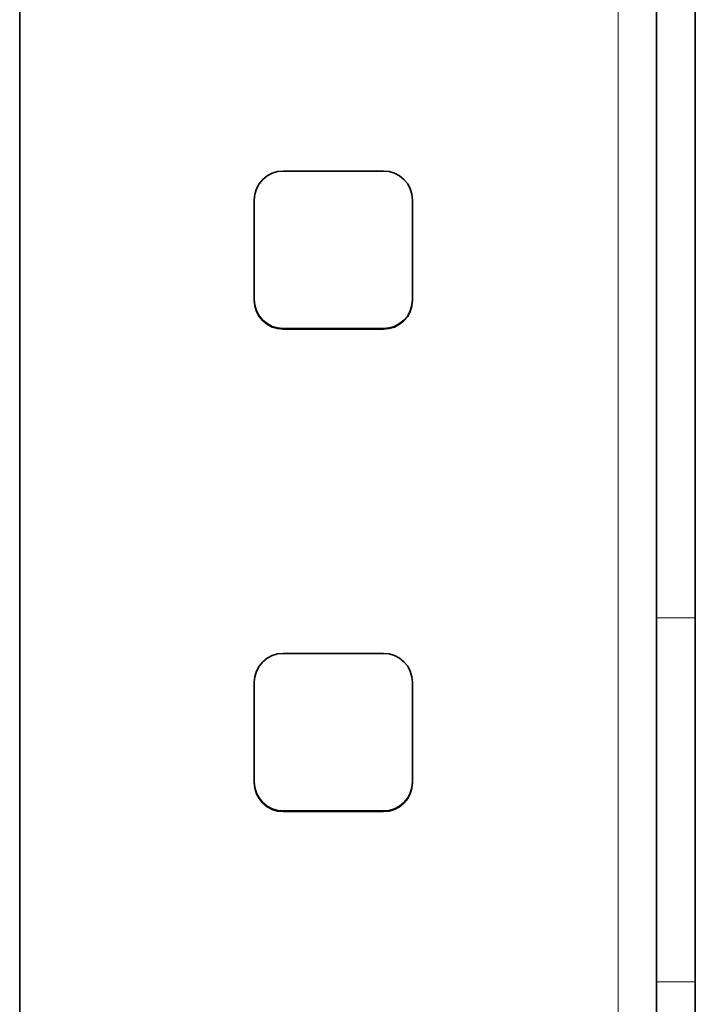
# Model space of a CAD drawing. Extents: x 10 to 574, y -608 to -161.
# Drawn here: x 535 to 540, y -401 to -394 of the extents above; entities that cross this region are included whole.
import ezdxf

# ---------------------------------------------------------------- set-up
doc = ezdxf.new("R2010")
doc.units = 0
doc.header["$MEASUREMENT"] = 0
doc.layers.add('Layer 1', color=7, linetype='Continuous', lineweight=0)

msp = doc.modelspace()

# ---------------------------------------------------------------- linework, layer by layer
at = {"layer": 'Layer 1', "color": 8, "lineweight": 18, "true_color": 0x818181}
for points in [[(539.5003, -372.2989), (539.5003, -372.2989), (539.5003, -404.5159), (539.5003, -404.5159)], [(537.0413, -396.2619), (537.0413, -396.2619), (537.0413, -396.2569), (537.0413, -396.2569)], [(537.7783, -396.2619), (537.7783, -396.2619), (537.7783, -396.2569), (537.7783, -396.2569)], [(539.7833, -398.3819), (539.7833, -398.3819), (540.0673, -398.3819), (540.0673, -398.3819)], [(537.0413, -399.8049), (537.0413, -399.8049), (537.0413, -399.7999), (537.0413, -399.7999)], [(537.7783, -399.8049), (537.7783, -399.8049), (537.7783, -399.7999), (537.7783, -399.7999)], [(539.7833, -401.0549), (539.7833, -401.0549), (540.0673, -401.0549), (540.0673, -401.0549)]]:
    msp.add_open_spline(points, degree=3, dxfattribs=at)
at = {"layer": 'Layer 1', "color": 18, "lineweight": 35, "true_color": 0x010101}
for points in [[(535.1063, -404.5161), (535.1063, -404.5161), (535.1063, -373.9991), (535.1063, -373.9991)], [(539.7833, -398.3822), (539.7833, -398.3822), (539.7833, -374.1111), (539.7833, -374.1111)], [(540.0673, -398.3822), (540.0673, -398.3822), (540.0673, -374.1111), (540.0673, -374.1111)], [(537.0413, -395.1002), (537.0413, -395.1002), (537.7783, -395.1002), (537.7783, -395.1002)], [(536.8283, -396.0492), (536.8283, -396.0492), (536.8283, -395.3132), (536.8283, -395.3132)], [(537.9913, -395.3132), (537.9913, -395.3132), (537.9913, -396.0492), (537.9913, -396.0492)], [(537.7783, -396.2572), (537.7783, -396.2572), (537.0413, -396.2572), (537.0413, -396.2572)], [(537.7783, -396.2621), (537.7783, -396.2621), (537.0413, -396.2621), (537.0413, -396.2621)], [(537.0413, -398.6432), (537.0413, -398.6432), (537.7783, -398.6432), (537.7783, -398.6432)], [(536.8283, -399.5922), (536.8283, -399.5922), (536.8283, -398.8552), (536.8283, -398.8552)], [(537.9913, -398.8552), (537.9913, -398.8552), (537.9913, -399.5922), (537.9913, -399.5922)], [(537.7783, -399.8002), (537.7783, -399.8002), (537.0413, -399.8002), (537.0413, -399.8002)], [(537.7783, -399.8051), (537.7783, -399.8051), (537.0413, -399.8051), (537.0413, -399.8051)]]:
    msp.add_open_spline(points, degree=3, dxfattribs=at)
for points, knots in [([(536.8283, -395.3132), (536.8283, -395.3132), (536.8323, -395.2711), (536.8323, -395.2711), (536.8323, -395.2711), (536.8453, -395.2312), (536.8453, -395.2312), (536.8453, -395.2312), (536.8643, -395.1942), (536.8643, -395.1942), (536.8643, -395.1942), (536.8913, -395.1622), (536.8913, -395.1622), (536.8913, -395.1622), (536.9232, -395.1362), (536.9232, -395.1362), (536.9232, -395.1362), (536.9603, -395.1161), (536.9603, -395.1161), (536.9603, -395.1161), (536.9993, -395.1042), (536.9993, -395.1042), (536.9993, -395.1042), (537.0413, -395.1002), (537.0413, -395.1002)], [0, 0, 0, 0, 1, 1, 1, 2, 2, 2, 3, 3, 3, 4, 4, 4, 5, 5, 5, 6, 6, 6, 7, 7, 7, 8, 8, 8, 8]), ([(537.7783, -395.1002), (537.7783, -395.1002), (537.8193, -395.1042), (537.8193, -395.1042), (537.8193, -395.1042), (537.8593, -395.1161), (537.8593, -395.1161), (537.8593, -395.1161), (537.8963, -395.1362), (537.8963, -395.1362), (537.8963, -395.1362), (537.9282, -395.1622), (537.9282, -395.1622), (537.9282, -395.1622), (537.9553, -395.1942), (537.9553, -395.1942), (537.9553, -395.1942), (537.9743, -395.2312), (537.9743, -395.2312), (537.9743, -395.2312), (537.9863, -395.2711), (537.9863, -395.2711), (537.9863, -395.2711), (537.9913, -395.3132), (537.9913, -395.3132)], [0, 0, 0, 0, 1, 1, 1, 2, 2, 2, 3, 3, 3, 4, 4, 4, 5, 5, 5, 6, 6, 6, 7, 7, 7, 8, 8, 8, 8]), ([(537.0413, -396.2572), (537.0413, -396.2572), (536.9993, -396.2532), (536.9993, -396.2532), (536.9993, -396.2532), (536.9603, -396.2411), (536.9603, -396.2411), (536.9603, -396.2411), (536.9232, -396.2212), (536.9232, -396.2212), (536.9232, -396.2212), (536.8913, -396.1952), (536.8913, -396.1952), (536.8913, -396.1952), (536.8643, -396.1631), (536.8643, -396.1631), (536.8643, -396.1631), (536.8453, -396.1262), (536.8453, -396.1262), (536.8453, -396.1262), (536.8323, -396.0862), (536.8323, -396.0862), (536.8323, -396.0862), (536.8283, -396.0442), (536.8283, -396.0442)], [0, 0, 0, 0, 1, 1, 1, 2, 2, 2, 3, 3, 3, 4, 4, 4, 5, 5, 5, 6, 6, 6, 7, 7, 7, 8, 8, 8, 8]), ([(537.0413, -396.2621), (537.0413, -396.2621), (536.9993, -396.2581), (536.9993, -396.2581), (536.9993, -396.2581), (536.9603, -396.2462), (536.9603, -396.2462), (536.9603, -396.2462), (536.9232, -396.2262), (536.9232, -396.2262), (536.9232, -396.2262), (536.8913, -396.2002), (536.8913, -396.2002), (536.8913, -396.2002), (536.8643, -396.1682), (536.8643, -396.1682), (536.8643, -396.1682), (536.8453, -396.1312), (536.8453, -396.1312), (536.8453, -396.1312), (536.8323, -396.0912), (536.8323, -396.0912), (536.8323, -396.0912), (536.8283, -396.0492), (536.8283, -396.0492)], [0, 0, 0, 0, 1, 1, 1, 2, 2, 2, 3, 3, 3, 4, 4, 4, 5, 5, 5, 6, 6, 6, 7, 7, 7, 8, 8, 8, 8]), ([(537.9913, -396.0442), (537.9913, -396.0442), (537.9863, -396.0862), (537.9863, -396.0862), (537.9863, -396.0862), (537.9743, -396.1262), (537.9743, -396.1262), (537.9743, -396.1262), (537.9553, -396.1631), (537.9553, -396.1631), (537.9553, -396.1631), (537.9282, -396.1952), (537.9282, -396.1952), (537.9282, -396.1952), (537.8963, -396.2212), (537.8963, -396.2212), (537.8963, -396.2212), (537.8593, -396.2411), (537.8593, -396.2411), (537.8593, -396.2411), (537.8193, -396.2532), (537.8193, -396.2532), (537.8193, -396.2532), (537.7783, -396.2572), (537.7783, -396.2572)], [0, 0, 0, 0, 1, 1, 1, 2, 2, 2, 3, 3, 3, 4, 4, 4, 5, 5, 5, 6, 6, 6, 7, 7, 7, 8, 8, 8, 8]), ([(537.9913, -396.0492), (537.9913, -396.0492), (537.9863, -396.0912), (537.9863, -396.0912), (537.9863, -396.0912), (537.9743, -396.1312), (537.9743, -396.1312), (537.9743, -396.1312), (537.9553, -396.1682), (537.9553, -396.1682), (537.9553, -396.1682), (537.9282, -396.2002), (537.9282, -396.2002), (537.9282, -396.2002), (537.8963, -396.2262), (537.8963, -396.2262), (537.8963, -396.2262), (537.8593, -396.2462), (537.8593, -396.2462), (537.8593, -396.2462), (537.8193, -396.2581), (537.8193, -396.2581), (537.8193, -396.2581), (537.7783, -396.2621), (537.7783, -396.2621)], [0, 0, 0, 0, 1, 1, 1, 2, 2, 2, 3, 3, 3, 4, 4, 4, 5, 5, 5, 6, 6, 6, 7, 7, 7, 8, 8, 8, 8]), ([(539.7833, -401.0551), (539.7833, -401.0551), (539.7833, -400.9492), (539.7833, -400.9492), (539.7833, -400.9492), (539.7833, -400.7952), (539.7833, -400.7952), (539.7833, -400.7952), (539.7833, -400.5981), (539.7833, -400.5981), (539.7833, -400.5981), (539.7833, -400.3611), (539.7833, -400.3611), (539.7833, -400.3611), (539.7833, -400.0882), (539.7833, -400.0882), (539.7833, -400.0882), (539.7833, -399.7852), (539.7833, -399.7852), (539.7833, -399.7852), (539.7833, -399.4561), (539.7833, -399.4561), (539.7833, -399.4561), (539.7833, -399.1082), (539.7833, -399.1082), (539.7833, -399.1082), (539.7833, -398.7482), (539.7833, -398.7482), (539.7833, -398.7482), (539.7833, -398.3822), (539.7833, -398.3822)], [0, 0, 0, 0, 1, 1, 1, 2, 2, 2, 3, 3, 3, 4, 4, 4, 5, 5, 5, 6, 6, 6, 7, 7, 7, 8, 8, 8, 9, 9, 9, 10, 10, 10, 10]), ([(540.0673, -401.0551), (540.0673, -401.0551), (540.0673, -400.9492), (540.0673, -400.9492), (540.0673, -400.9492), (540.0673, -400.7952), (540.0673, -400.7952), (540.0673, -400.7952), (540.0673, -400.5981), (540.0673, -400.5981), (540.0673, -400.5981), (540.0673, -400.3611), (540.0673, -400.3611), (540.0673, -400.3611), (540.0673, -400.0882), (540.0673, -400.0882), (540.0673, -400.0882), (540.0673, -399.7852), (540.0673, -399.7852), (540.0673, -399.7852), (540.0673, -399.4561), (540.0673, -399.4561), (540.0673, -399.4561), (540.0673, -399.1082), (540.0673, -399.1082), (540.0673, -399.1082), (540.0673, -398.7482), (540.0673, -398.7482), (540.0673, -398.7482), (540.0673, -398.3822), (540.0673, -398.3822)], [0, 0, 0, 0, 1, 1, 1, 2, 2, 2, 3, 3, 3, 4, 4, 4, 5, 5, 5, 6, 6, 6, 7, 7, 7, 8, 8, 8, 9, 9, 9, 10, 10, 10, 10]), ([(536.8283, -398.8552), (536.8283, -398.8552), (536.8323, -398.8141), (536.8323, -398.8141), (536.8323, -398.8141), (536.8453, -398.7742), (536.8453, -398.7742), (536.8453, -398.7742), (536.8643, -398.7372), (536.8643, -398.7372), (536.8643, -398.7372), (536.8913, -398.7052), (536.8913, -398.7052), (536.8913, -398.7052), (536.9232, -398.6792), (536.9232, -398.6792), (536.9232, -398.6792), (536.9603, -398.6591), (536.9603, -398.6591), (536.9603, -398.6591), (536.9993, -398.6472), (536.9993, -398.6472), (536.9993, -398.6472), (537.0413, -398.6432), (537.0413, -398.6432)], [0, 0, 0, 0, 1, 1, 1, 2, 2, 2, 3, 3, 3, 4, 4, 4, 5, 5, 5, 6, 6, 6, 7, 7, 7, 8, 8, 8, 8]), ([(537.7783, -398.6432), (537.7783, -398.6432), (537.8193, -398.6472), (537.8193, -398.6472), (537.8193, -398.6472), (537.8593, -398.6591), (537.8593, -398.6591), (537.8593, -398.6591), (537.8963, -398.6792), (537.8963, -398.6792), (537.8963, -398.6792), (537.9282, -398.7052), (537.9282, -398.7052), (537.9282, -398.7052), (537.9553, -398.7372), (537.9553, -398.7372), (537.9553, -398.7372), (537.9743, -398.7742), (537.9743, -398.7742), (537.9743, -398.7742), (537.9863, -398.8141), (537.9863, -398.8141), (537.9863, -398.8141), (537.9913, -398.8552), (537.9913, -398.8552)], [0, 0, 0, 0, 1, 1, 1, 2, 2, 2, 3, 3, 3, 4, 4, 4, 5, 5, 5, 6, 6, 6, 7, 7, 7, 8, 8, 8, 8]), ([(537.0413, -399.8002), (537.0413, -399.8002), (536.9993, -399.7962), (536.9993, -399.7962), (536.9993, -399.7962), (536.9603, -399.7841), (536.9603, -399.7841), (536.9603, -399.7841), (536.9232, -399.7642), (536.9232, -399.7642), (536.9232, -399.7642), (536.8913, -399.7382), (536.8913, -399.7382), (536.8913, -399.7382), (536.8643, -399.7052), (536.8643, -399.7052), (536.8643, -399.7052), (536.8453, -399.6692), (536.8453, -399.6692), (536.8453, -399.6692), (536.8323, -399.6292), (536.8323, -399.6292), (536.8323, -399.6292), (536.8283, -399.5872), (536.8283, -399.5872)], [0, 0, 0, 0, 1, 1, 1, 2, 2, 2, 3, 3, 3, 4, 4, 4, 5, 5, 5, 6, 6, 6, 7, 7, 7, 8, 8, 8, 8]), ([(537.0413, -399.8051), (537.0413, -399.8051), (536.9993, -399.8011), (536.9993, -399.8011), (536.9993, -399.8011), (536.9603, -399.7892), (536.9603, -399.7892), (536.9603, -399.7892), (536.9232, -399.7692), (536.9232, -399.7692), (536.9232, -399.7692), (536.8913, -399.7422), (536.8913, -399.7422), (536.8913, -399.7422), (536.8643, -399.7101), (536.8643, -399.7101), (536.8643, -399.7101), (536.8453, -399.6742), (536.8453, -399.6742), (536.8453, -399.6742), (536.8323, -399.6342), (536.8323, -399.6342), (536.8323, -399.6342), (536.8283, -399.5922), (536.8283, -399.5922)], [0, 0, 0, 0, 1, 1, 1, 2, 2, 2, 3, 3, 3, 4, 4, 4, 5, 5, 5, 6, 6, 6, 7, 7, 7, 8, 8, 8, 8]), ([(537.9913, -399.5872), (537.9913, -399.5872), (537.9863, -399.6292), (537.9863, -399.6292), (537.9863, -399.6292), (537.9743, -399.6692), (537.9743, -399.6692), (537.9743, -399.6692), (537.9553, -399.7052), (537.9553, -399.7052), (537.9553, -399.7052), (537.9282, -399.7382), (537.9282, -399.7382), (537.9282, -399.7382), (537.8963, -399.7642), (537.8963, -399.7642), (537.8963, -399.7642), (537.8593, -399.7841), (537.8593, -399.7841), (537.8593, -399.7841), (537.8193, -399.7962), (537.8193, -399.7962), (537.8193, -399.7962), (537.7783, -399.8002), (537.7783, -399.8002)], [0, 0, 0, 0, 1, 1, 1, 2, 2, 2, 3, 3, 3, 4, 4, 4, 5, 5, 5, 6, 6, 6, 7, 7, 7, 8, 8, 8, 8]), ([(537.9913, -399.5922), (537.9913, -399.5922), (537.9863, -399.6342), (537.9863, -399.6342), (537.9863, -399.6342), (537.9743, -399.6742), (537.9743, -399.6742), (537.9743, -399.6742), (537.9553, -399.7101), (537.9553, -399.7101), (537.9553, -399.7101), (537.9282, -399.7422), (537.9282, -399.7422), (537.9282, -399.7422), (537.8963, -399.7692), (537.8963, -399.7692), (537.8963, -399.7692), (537.8593, -399.7892), (537.8593, -399.7892), (537.8593, -399.7892), (537.8193, -399.8011), (537.8193, -399.8011), (537.8193, -399.8011), (537.7783, -399.8051), (537.7783, -399.8051)], [0, 0, 0, 0, 1, 1, 1, 2, 2, 2, 3, 3, 3, 4, 4, 4, 5, 5, 5, 6, 6, 6, 7, 7, 7, 8, 8, 8, 8]), ([(539.7833, -401.7581), (539.7833, -401.7581), (539.7833, -401.6382), (539.7833, -401.6382), (539.7833, -401.6382), (539.7833, -401.5211), (539.7833, -401.5211), (539.7833, -401.5211), (539.7833, -401.4102), (539.7833, -401.4102), (539.7833, -401.4102), (539.7833, -401.3092), (539.7833, -401.3092), (539.7833, -401.3092), (539.7833, -401.2212), (539.7833, -401.2212), (539.7833, -401.2212), (539.7833, -401.1482), (539.7833, -401.1482), (539.7833, -401.1482), (539.7833, -401.0922), (539.7833, -401.0922), (539.7833, -401.0922), (539.7833, -401.0551), (539.7833, -401.0551)], [0, 0, 0, 0, 1, 1, 1, 2, 2, 2, 3, 3, 3, 4, 4, 4, 5, 5, 5, 6, 6, 6, 7, 7, 7, 8, 8, 8, 8]), ([(540.0673, -401.0551), (540.0673, -401.0551), (540.0673, -401.0922), (540.0673, -401.0922), (540.0673, -401.0922), (540.0673, -401.1482), (540.0673, -401.1482), (540.0673, -401.1482), (540.0673, -401.2212), (540.0673, -401.2212), (540.0673, -401.2212), (540.0673, -401.3092), (540.0673, -401.3092), (540.0673, -401.3092), (540.0673, -401.4102), (540.0673, -401.4102), (540.0673, -401.4102), (540.0673, -401.5211), (540.0673, -401.5211), (540.0673, -401.5211), (540.0673, -401.6382), (540.0673, -401.6382), (540.0673, -401.6382), (540.0673, -401.7581), (540.0673, -401.7581)], [0, 0, 0, 0, 1, 1, 1, 2, 2, 2, 3, 3, 3, 4, 4, 4, 5, 5, 5, 6, 6, 6, 7, 7, 7, 8, 8, 8, 8])]:
    msp.add_open_spline(points, degree=3, knots=knots, dxfattribs=at)

doc.saveas('drawing.dxf')
